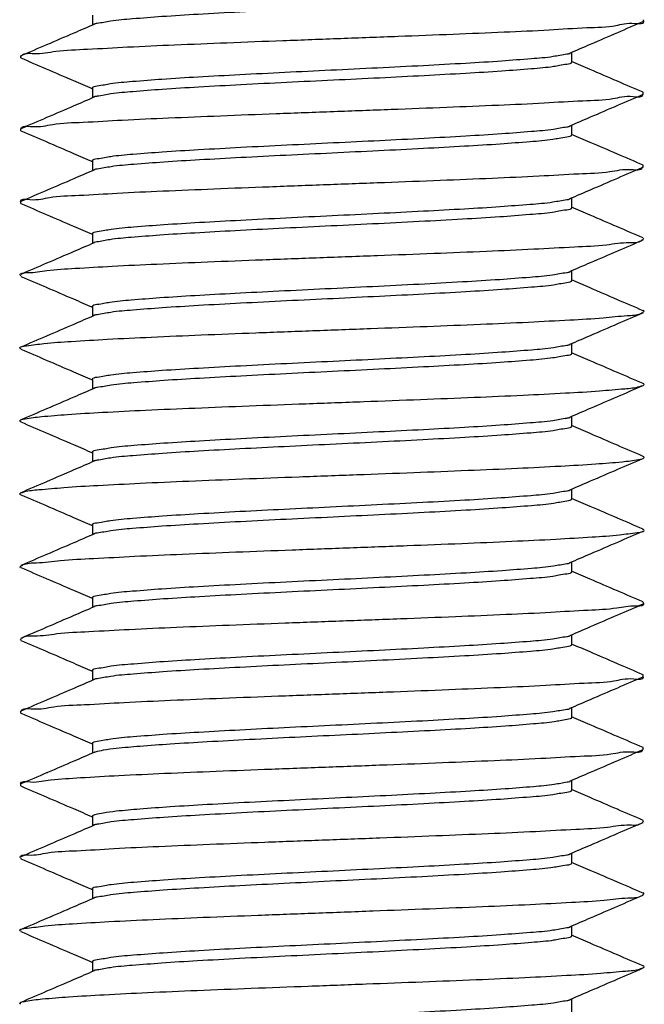
# Model space of a CAD drawing. Extents: x -23 to 752, y -206 to 288.
# Drawn here: x 185 to 191, y -165 to -156 of the extents above; entities that cross this region are included whole.
import ezdxf

# ---------------------------------------------------------------- set-up
doc = ezdxf.new("R2010")
doc.units = 0
doc.layers.get('0').update_dxf_attribs({"linetype": 'CONTINUOUS'})

msp = doc.modelspace()

# ---------------------------------------------------------------- linework, layer by layer
at = {"color": 7, "linetype": 'Continuous'}
for p, q in [((185.4762, -155.8919), (185.4762, -155.9856)), ((184.7874, -156.3015), (184.7874, -156.2823)), ((190.0762, -156.2481), (190.0762, -156.3419)), ((185.4762, -156.5919), (185.4762, -156.6856)), ((190.765, -156.6515), (190.765, -156.6323)), ((190.0762, -156.9481), (190.0762, -157.0419)), ((184.7874, -157.0015), (184.7874, -156.9823)), ((185.4762, -157.2919), (185.4762, -157.3856)), ((190.765, -157.3515), (190.765, -157.3323)), ((184.7874, -157.7015), (184.7874, -157.6823)), ((190.0762, -157.6481), (190.0762, -157.7419)), ((185.4762, -157.9919), (185.4762, -158.0856)), ((190.0762, -158.3481), (190.0762, -158.4419)), ((185.4762, -158.6919), (185.4762, -158.7856)), ((190.0762, -159.0481), (190.0762, -159.1419)), ((185.4762, -159.3919), (185.4762, -159.4856)), ((190.0762, -159.7481), (190.0762, -159.8419)), ((185.4762, -160.0919), (185.4762, -160.1856)), ((190.0762, -160.4481), (190.0762, -160.5419)), ((185.4762, -160.7919), (185.4762, -160.8856)), ((190.0762, -161.1481), (190.0762, -161.2419)), ((185.4762, -161.4919), (185.4762, -161.5856)), ((190.0762, -161.8481), (190.0762, -161.9419)), ((185.4762, -162.1919), (185.4762, -162.2856)), ((190.765, -162.2515), (190.765, -162.2323)), ((184.7874, -162.6015), (184.7874, -162.5823)), ((190.0762, -162.5481), (190.0762, -162.6419)), ((185.4762, -162.8919), (185.4762, -162.9856)), ((190.765, -162.9515), (190.765, -162.9323)), ((184.7874, -163.3015), (184.7874, -163.2823)), ((190.0762, -163.2481), (190.0762, -163.3419)), ((185.4762, -163.5919), (185.4762, -163.6856)), ((190.0762, -163.9481), (190.0762, -164.0419)), ((185.4762, -164.2919), (185.4762, -164.3856)), ((190.0762, -164.6481), (190.0762, -164.7419)), ((185.4762, -164.9919), (185.4762, -165.0856)), ((190.0762, -165.3481), (190.0762, -168.1419))]:
    msp.add_line(p, q, dxfattribs=at)
for points, knots in [([(190.0762, -155.6419), (190.0762, -155.6582), (189.9895, -155.6682), (189.8845, -155.6921), (189.6629, -155.7095), (189.3881, -155.7315), (189.0407, -155.7524), (188.643, -155.7742), (188.2107, -155.7958), (187.7665, -155.8173), (187.3253, -155.8387), (186.9003, -155.8601), (186.5074, -155.8817), (186.1638, -155.9022), (185.8836, -155.9251), (185.6742, -155.9405), (185.553, -155.9668), (185.4991, -155.9727), (185.4896, -155.9763)], [0, 0, 0, 0, 0.024507, 0.091058, 0.196997, 0.338244, 0.512692, 0.715989, 0.936732, 1.161631, 1.383153, 1.599326, 1.799898, 1.97341, 2.115554, 2.221969, 2.287144, 2.302336, 2.302336, 2.302336, 2.302336]), ([(185.4908, -155.9793), (185.4259, -156.0073), (185.2739, -156.0729), (185.0394, -156.1738), (184.8698, -156.2468), (184.7874, -156.2823)], [0, 0, 0, 0, 0.1059145, 0.2483673, 0.3829026, 0.3829026, 0.3829026, 0.3829026]), ([(184.7912, -156.285), (184.7927, -156.2829), (184.8192, -156.2505), (184.9526, -156.2684), (185.1487, -156.227), (185.4559, -156.2177), (185.8334, -156.1938), (186.2809, -156.175), (186.7785, -156.1543), (187.3107, -156.1342), (187.8587, -156.1138), (188.4039, -156.0935), (188.9279, -156.0734), (189.4111, -156.0525), (189.8426, -156.0345), (190.1904, -156.0088), (190.4892, -156.0039), (190.6223, -155.9561), (190.7758, -155.9791), (190.7715, -155.9505)], [0, 0, 0, 0, 0.00384, 0.062048, 0.16897, 0.321231, 0.513697, 0.739809, 0.991837, 1.261158, 1.538548, 1.814508, 2.079588, 2.324713, 2.541494, 2.722527, 2.861654, 2.954221, 2.997575, 2.997575, 2.997575, 2.997575]), ([(190.0617, -156.2544), (190.1277, -156.2259), (190.2809, -156.1599), (190.5154, -156.0589), (190.6838, -155.9864), (190.765, -155.9515)], [0, 0, 0, 0, 0.1078336, 0.2502843, 0.3829026, 0.3829026, 0.3829026, 0.3829026]), ([(190.7715, -155.9505), (190.7714, -155.9498), (190.7698, -155.944), (190.7653, -155.9395), (190.7616, -155.9358)], [0, 0, 0, 0, 0.001051468, 0.00895788, 0.00895788, 0.00895788, 0.00895788]), ([(185.4762, -156.5919), (185.4762, -156.5758), (185.5611, -156.5657), (185.6657, -156.5419), (185.8874, -156.5245), (186.1624, -156.5025), (186.5079, -156.4816), (186.9002, -156.4601), (187.3253, -156.4387), (187.7665, -156.4174), (188.2108, -156.3958), (188.6429, -156.3742), (189.0412, -156.3523), (189.3867, -156.3317), (189.6666, -156.3088), (189.876, -156.2936), (189.998, -156.267), (190.0532, -156.2613), (190.0629, -156.2575)], [0, 0, 0, 0, 0.024136, 0.089311, 0.195726, 0.33787, 0.511382, 0.711954, 0.928127, 1.149649, 1.374548, 1.595291, 1.798588, 1.973036, 2.114284, 2.220222, 2.286773, 2.302357, 2.302357, 2.302357, 2.302357]), ([(184.7874, -156.3015), (184.8686, -156.3364), (185.0371, -156.4089), (185.2659, -156.5075), (185.4136, -156.5711), (185.474, -156.5972)], [0, 0, 0, 0, 0.1326183, 0.275069, 0.3737397, 0.3737397, 0.3737397, 0.3737397]), ([(190.0762, -156.3419), (190.0762, -156.3579), (189.9911, -156.3682), (189.8861, -156.3919), (189.6636, -156.4094), (189.3881, -156.4314), (189.043, -156.4522), (188.6522, -156.4737), (188.2286, -156.495), (187.7885, -156.5163), (187.3443, -156.5378), (186.9123, -156.5594), (186.5138, -156.5813), (186.1682, -156.6019), (185.8877, -156.6248), (185.6775, -156.64), (185.5547, -156.6667), (185.4993, -156.6724), (185.4896, -156.6762)], [0, 0, 0, 0, 0.02409, 0.089615, 0.196548, 0.338995, 0.5124, 0.712209, 0.926941, 1.148416, 1.37322, 1.593937, 1.797273, 1.971851, 2.113132, 2.219855, 2.286734, 2.302359, 2.302359, 2.302359, 2.302359]), ([(190.765, -156.6323), (190.6826, -156.5968), (190.513, -156.5238), (190.2842, -156.4253), (190.1377, -156.3621), (190.0785, -156.3366)], [0, 0, 0, 0, 0.1345353, 0.2769881, 0.3737397, 0.3737397, 0.3737397, 0.3737397]), ([(184.7889, -156.9826), (184.7889, -156.9822), (184.7973, -156.9479), (184.9464, -156.976), (185.112, -156.9263), (185.4181, -156.9213), (185.783, -156.8957), (186.2246, -156.8776), (186.7165, -156.8567), (187.2456, -156.8366), (187.7927, -156.8163), (188.3393, -156.7959), (188.8668, -156.7758), (189.3558, -156.755), (189.7943, -156.7369), (190.1528, -156.7111), (190.4585, -156.7067), (190.6087, -156.6564), (190.7655, -156.6843), (190.7662, -156.6515)], [0, 0, 0, 0, 0.000529, 0.052782, 0.153996, 0.301056, 0.489018, 0.71148, 0.96084, 1.228563, 1.505484, 1.782119, 2.048994, 2.296972, 2.517568, 2.703243, 2.847676, 2.946019, 2.995233, 2.995233, 2.995233, 2.995233]), ([(190.0617, -156.9544), (190.1277, -156.9259), (190.2809, -156.8599), (190.5154, -156.7589), (190.6838, -156.6864), (190.765, -156.6515)], [0, 0, 0, 0, 0.1078336, 0.2502843, 0.3829026, 0.3829026, 0.3829026, 0.3829026]), ([(185.4908, -156.6793), (185.4259, -156.7073), (185.2739, -156.7729), (185.0394, -156.8738), (184.8698, -156.9468), (184.7874, -156.9823)], [0, 0, 0, 0, 0.1059145, 0.2483673, 0.3829026, 0.3829026, 0.3829026, 0.3829026]), ([(184.7874, -157.0015), (184.8686, -157.0364), (185.0371, -157.1089), (185.2659, -157.2075), (185.4136, -157.2711), (185.474, -157.2972)], [0, 0, 0, 0, 0.1326183, 0.275069, 0.3737397, 0.3737397, 0.3737397, 0.3737397]), ([(185.4762, -157.2919), (185.4762, -157.2755), (185.5633, -157.2655), (185.6689, -157.2415), (185.8914, -157.2242), (186.1668, -157.2021), (186.5143, -157.1813), (186.9121, -157.1595), (187.3444, -157.1378), (187.7884, -157.1163), (188.2286, -157.0949), (188.6521, -157.0737), (189.0434, -157.0521), (189.3867, -157.0317), (189.6673, -157.0088), (189.8775, -156.9934), (189.9993, -156.967), (190.0534, -156.9611), (190.0628, -156.9574)], [0, 0, 0, 0, 0.024546, 0.091425, 0.198148, 0.339429, 0.514006, 0.717342, 0.93806, 1.162864, 1.384339, 1.59907, 1.798879, 1.972285, 2.114731, 2.221664, 2.28719, 2.302333, 2.302333, 2.302333, 2.302333]), ([(190.0762, -157.0419), (190.0762, -157.0583), (189.9881, -157.0684), (189.8804, -157.0928), (189.6531, -157.1102), (189.3757, -157.1323), (189.0318, -157.1528), (188.6424, -157.1742), (188.2183, -157.1955), (187.7775, -157.2168), (187.3362, -157.2382), (186.9114, -157.2595), (186.5205, -157.281), (186.1781, -157.3013), (185.8956, -157.3242), (185.6809, -157.3395), (185.5555, -157.3666), (185.4993, -157.3724), (185.4896, -157.3762)], [0, 0, 0, 0, 0.024642, 0.092568, 0.202165, 0.34609, 0.51837, 0.715834, 0.932102, 1.154945, 1.377971, 1.594788, 1.793013, 1.965175, 2.109115, 2.218717, 2.28663, 2.302348, 2.302348, 2.302348, 2.302348]), ([(190.765, -157.3323), (190.6826, -157.2968), (190.513, -157.2238), (190.2842, -157.1253), (190.1377, -157.0621), (190.0785, -157.0366)], [0, 0, 0, 0, 0.1345353, 0.2769881, 0.3737397, 0.3737397, 0.3737397, 0.3737397]), ([(184.7835, -157.6828), (184.7796, -157.6522), (184.9388, -157.6774), (185.0774, -157.6285), (185.3811, -157.6238), (185.7337, -157.5981), (186.169, -157.58), (186.655, -157.5591), (187.1809, -157.5391), (187.7267, -157.5187), (188.2743, -157.4984), (188.805, -157.4782), (189.2999, -157.4575), (189.7443, -157.439), (190.1158, -157.4141), (190.4218, -157.4074), (190.6039, -157.3609), (190.7437, -157.3854), (190.7613, -157.3512), (190.7618, -157.35)], [0, 0, 0, 0, 0.046268, 0.141728, 0.283517, 0.466882, 0.685584, 0.932151, 1.198145, 1.474459, 1.751632, 2.020171, 2.27088, 2.495181, 2.685407, 2.835076, 2.939151, 2.994381, 2.996317, 2.996317, 2.996317, 2.996317]), ([(185.4908, -157.3793), (185.4259, -157.4073), (185.2739, -157.4729), (185.0394, -157.5738), (184.8698, -157.6468), (184.7874, -157.6823)], [0, 0, 0, 0, 0.1059145, 0.2483673, 0.3829026, 0.3829026, 0.3829026, 0.3829026]), ([(190.0617, -157.6544), (190.1277, -157.6259), (190.2809, -157.5599), (190.5154, -157.4589), (190.6838, -157.3864), (190.765, -157.3515)], [0, 0, 0, 0, 0.1078336, 0.2502843, 0.3829026, 0.3829026, 0.3829026, 0.3829026]), ([(184.7874, -157.7015), (184.8686, -157.7364), (185.0371, -157.8089), (185.2659, -157.9075), (185.4136, -157.9711), (185.474, -157.9972)], [0, 0, 0, 0, 0.1326183, 0.275069, 0.3737397, 0.3737397, 0.3737397, 0.3737397]), ([(185.4762, -157.9919), (185.4762, -157.9755), (185.5643, -157.9654), (185.6721, -157.941), (185.8994, -157.9235), (186.1767, -157.9015), (186.521, -157.8809), (186.9112, -157.8595), (187.3363, -157.8382), (187.7775, -157.8168), (188.2184, -157.7954), (188.6423, -157.7742), (189.0323, -157.7528), (189.3743, -157.7325), (189.6569, -157.7096), (189.8715, -157.6943), (189.9969, -157.6671), (190.0531, -157.6614), (190.0629, -157.6576)], [0, 0, 0, 0, 0.024634, 0.092547, 0.202149, 0.346089, 0.51825, 0.716476, 0.933293, 1.156318, 1.379162, 1.595429, 1.792894, 1.965173, 2.109098, 2.218695, 2.286622, 2.302348, 2.302348, 2.302348, 2.302348]), ([(190.0762, -157.7419), (190.0762, -157.7587), (189.9864, -157.7684), (189.8779, -157.7932), (189.649, -157.8105), (189.3663, -157.833), (189.0102, -157.8541), (188.6038, -157.8762), (188.1643, -157.8981), (187.7142, -157.9199), (187.4136, -157.9345), (187.2644, -157.9419)], [0, 0, 0, 0, 0.025179, 0.094042, 0.203968, 0.348847, 0.528008, 0.735874, 0.96041, 1.187755, 1.411824, 1.411824, 1.411824, 1.411824]), ([(190.765, -158.0323), (190.6826, -157.9968), (190.513, -157.9238), (190.2842, -157.8253), (190.1377, -157.7621), (190.0785, -157.7366)], [0, 0, 0, 0, 0.1345353, 0.2769881, 0.3737397, 0.3737397, 0.3737397, 0.3737397]), ([(187.2644, -157.9419), (187.1247, -157.9488), (186.8557, -157.9624), (186.475, -157.9836), (186.1421, -158.0037), (185.8707, -158.0261), (185.6678, -158.0415), (185.5505, -158.0669), (185.4986, -158.0731), (185.4897, -158.0765)], [0, 0, 0, 0, 0.2098137, 0.4040518, 0.5720404, 0.7097875, 0.812992, 0.8761409, 0.8904702, 0.8904702, 0.8904702, 0.8904702]), ([(185.4908, -158.0793), (185.4259, -158.1073), (185.2739, -158.1729), (185.0394, -158.2738), (184.8698, -158.3468), (184.7874, -158.3823)], [0, 0, 0, 0, 0.1059145, 0.2483673, 0.3829026, 0.3829026, 0.3829026, 0.3829026]), ([(187.1087, -158.2419), (187.2923, -158.2349), (187.6608, -158.2212), (188.2092, -158.2008), (188.7428, -158.1806), (189.2431, -158.1601), (189.6938, -158.1409), (190.0767, -158.118), (190.3863, -158.1062), (190.5936, -158.0699), (190.7245, -158.0806), (190.7587, -158.0508), (190.7616, -158.048)], [0, 0, 0, 0, 0.275572, 0.553145, 0.823214, 1.076531, 1.304426, 1.499109, 1.653943, 1.7637, 1.824883, 1.830943, 1.830943, 1.830943, 1.830943]), ([(190.0617, -158.3544), (190.1277, -158.3259), (190.2809, -158.2599), (190.5154, -158.1589), (190.6838, -158.0864), (190.765, -158.0515)], [0, 0, 0, 0, 0.1078336, 0.2502843, 0.3829026, 0.3829026, 0.3829026, 0.3829026]), ([(190.7616, -158.048), (190.7653, -158.0443), (190.7698, -158.0397), (190.7714, -158.0339), (190.7715, -158.0332)], [0, 0, 0, 0, 0.007906403, 0.00895788, 0.00895788, 0.00895788, 0.00895788]), ([(184.7844, -158.3768), (184.806, -158.3648), (184.8956, -158.3697), (185.065, -158.3354), (185.3368, -158.3243), (185.6885, -158.3011), (186.1132, -158.2822), (186.5944, -158.2616), (186.9327, -158.2486), (187.1087, -158.2419)], [0, 0, 0, 0, 0.037084, 0.126748, 0.263196, 0.441875, 0.656709, 0.900361, 1.164494, 1.164494, 1.164494, 1.164494]), ([(184.7903, -158.3978), (184.7862, -158.3947), (184.7763, -158.3894), (184.7813, -158.3786), (184.7844, -158.3768)], [0, 0, 0, 0, 0.00773721, 0.01312032, 0.01312032, 0.01312032, 0.01312032]), ([(187.2644, -158.5419), (187.4136, -158.5345), (187.7142, -158.5199), (188.1643, -158.4981), (188.6036, -158.4762), (189.0107, -158.454), (189.3648, -158.4332), (189.6528, -158.4099), (189.869, -158.3947), (189.9955, -158.3672), (190.0529, -158.3617), (190.063, -158.3577)], [0, 0, 0, 0, 0.224069, 0.451413, 0.67595, 0.883816, 1.062977, 1.207855, 1.317782, 1.386645, 1.40294, 1.40294, 1.40294, 1.40294]), ([(184.7874, -158.4015), (184.8686, -158.4364), (185.0371, -158.5089), (185.2659, -158.6075), (185.4136, -158.6711), (185.474, -158.6972)], [0, 0, 0, 0, 0.1326183, 0.275069, 0.3737397, 0.3737397, 0.3737397, 0.3737397]), ([(190.0762, -158.4419), (190.0762, -158.458), (189.9913, -158.4681), (189.8867, -158.4918), (189.6649, -158.5093), (189.3898, -158.5313), (189.0443, -158.5521), (188.6523, -158.5737), (188.2273, -158.595), (187.7864, -158.6164), (187.3421, -158.6379), (186.91, -158.6595), (186.5116, -158.6815), (186.1661, -158.702), (185.8862, -158.7249), (185.6767, -158.7402), (185.5545, -158.7667), (185.4993, -158.7725), (185.4896, -158.7762)], [0, 0, 0, 0, 0.02413, 0.089358, 0.195859, 0.338054, 0.511566, 0.712024, 0.927951, 1.149436, 1.374353, 1.595113, 1.798406, 1.972854, 2.1141, 2.220161, 2.286768, 2.302357, 2.302357, 2.302357, 2.302357]), ([(190.765, -158.7323), (190.6826, -158.6968), (190.513, -158.6238), (190.2842, -158.5253), (190.1377, -158.4621), (190.0785, -158.4366)], [0, 0, 0, 0, 0.1345353, 0.2769881, 0.3737397, 0.3737397, 0.3737397, 0.3737397]), ([(185.4762, -158.6919), (185.4762, -158.6763), (185.558, -158.6658), (185.6596, -158.6429), (185.8743, -158.6255), (186.1408, -158.604), (186.4754, -158.5835), (186.8555, -158.5624), (187.1247, -158.5488), (187.2644, -158.5419)], [0, 0, 0, 0, 0.0233192, 0.0864681, 0.1896725, 0.3274196, 0.4954083, 0.6896464, 0.89946, 0.89946, 0.89946, 0.89946]), ([(184.7864, -159.0797), (184.8044, -159.0728), (184.8801, -159.0644), (185.0401, -159.0416), (185.2994, -159.0251), (185.6423, -159.0041), (186.0589, -158.9845), (186.5342, -158.9641), (187.0521, -158.9439), (187.5948, -158.9236), (188.1438, -158.9033), (188.6802, -158.883), (189.1855, -158.8626), (189.6427, -158.843), (190.0352, -158.8214), (190.3523, -158.8058), (190.5765, -158.7775), (190.71, -158.7762), (190.7566, -158.752), (190.7628, -158.7481)], [0, 0, 0, 0, 0.028859, 0.112687, 0.243728, 0.417633, 0.628493, 0.86911, 1.131252, 1.405945, 1.683781, 1.955247, 2.211047, 2.442424, 2.641468, 2.801389, 2.916779, 2.983902, 2.994969, 2.994969, 2.994969, 2.994969]), ([(190.0617, -159.0544), (190.1277, -159.0259), (190.2809, -158.9599), (190.5154, -158.8589), (190.6838, -158.7864), (190.765, -158.7515)], [0, 0, 0, 0, 0.1078336, 0.2502843, 0.3829026, 0.3829026, 0.3829026, 0.3829026]), ([(190.7628, -158.7481), (190.7672, -158.7453), (190.7793, -158.7398), (190.7705, -158.7297), (190.7668, -158.7281)], [0, 0, 0, 0, 0.00766102, 0.01372611, 0.01372611, 0.01372611, 0.01372611]), ([(185.4908, -158.7793), (185.4259, -158.8073), (185.2739, -158.8729), (185.0394, -158.9738), (184.8698, -159.0468), (184.7874, -159.0823)], [0, 0, 0, 0, 0.1059145, 0.2483673, 0.3829026, 0.3829026, 0.3829026, 0.3829026]), ([(184.789, -159.0987), (184.7845, -159.0962), (184.7711, -159.0904), (184.7824, -159.0813), (184.7864, -159.0797)], [0, 0, 0, 0, 0.00760294, 0.01413617, 0.01413617, 0.01413617, 0.01413617]), ([(184.7874, -159.1015), (184.8686, -159.1364), (185.0371, -159.2089), (185.2659, -159.3075), (185.4136, -159.3711), (185.474, -159.3972)], [0, 0, 0, 0, 0.1326183, 0.275069, 0.3737397, 0.3737397, 0.3737397, 0.3737397]), ([(185.4762, -159.3919), (185.4762, -159.3755), (185.563, -159.3655), (185.6681, -159.3416), (185.8899, -159.3243), (186.1647, -159.3023), (186.5121, -159.2814), (186.9098, -159.2596), (187.3421, -159.2379), (187.7863, -159.2164), (188.2274, -159.195), (188.6521, -159.1737), (189.0447, -159.1521), (189.3884, -159.1316), (189.6686, -159.1087), (189.8781, -159.0933), (189.9994, -159.067), (190.0534, -159.0611), (190.0628, -159.0574)], [0, 0, 0, 0, 0.024512, 0.091119, 0.19718, 0.338426, 0.512874, 0.716167, 0.936927, 1.161844, 1.383329, 1.599256, 1.799714, 1.973226, 2.115422, 2.221922, 2.28715, 2.302336, 2.302336, 2.302336, 2.302336]), ([(190.0762, -159.1419), (190.0762, -159.1583), (189.9882, -159.1684), (189.8804, -159.1928), (189.6532, -159.2102), (189.3758, -159.2323), (189.0324, -159.2528), (188.6439, -159.2741), (188.2211, -159.2953), (187.7808, -159.3167), (187.3391, -159.3381), (186.913, -159.3594), (186.521, -159.3809), (186.1779, -159.4013), (185.8954, -159.4242), (185.6809, -159.4395), (185.5555, -159.4666), (185.4993, -159.4724), (185.4896, -159.4762)], [0, 0, 0, 0, 0.024633, 0.092535, 0.202093, 0.345977, 0.518383, 0.715063, 0.930571, 1.153142, 1.37635, 1.593848, 1.7931, 1.965294, 2.109188, 2.218751, 2.286639, 2.302348, 2.302348, 2.302348, 2.302348]), ([(190.765, -159.4323), (190.6826, -159.3968), (190.513, -159.3238), (190.2842, -159.2253), (190.1377, -159.1621), (190.0785, -159.1366)], [0, 0, 0, 0, 0.1345353, 0.2769881, 0.3737397, 0.3737397, 0.3737397, 0.3737397]), ([(185.4908, -159.4793), (185.4259, -159.5073), (185.2739, -159.5729), (185.0394, -159.6738), (184.8698, -159.7468), (184.7874, -159.7823)], [0, 0, 0, 0, 0.1059145, 0.2483673, 0.3829026, 0.3829026, 0.3829026, 0.3829026]), ([(184.7875, -159.7825), (184.801, -159.777), (184.8664, -159.762), (185.0158, -159.7464), (185.2634, -159.7264), (185.5971, -159.7069), (186.0055, -159.6867), (186.4746, -159.6666), (186.9883, -159.6463), (187.529, -159.626), (188.0782, -159.6057), (188.6171, -159.5854), (189.1271, -159.5651), (189.5908, -159.5451), (189.9922, -159.5245), (190.3181, -159.5065), (190.5557, -159.4833), (190.697, -159.4735), (190.754, -159.4543), (190.7641, -159.4495)], [0, 0, 0, 0, 0.021902, 0.099861, 0.225432, 0.394477, 0.60126, 0.838723, 1.098743, 1.372421, 1.650384, 1.923112, 2.181267, 2.416012, 2.619319, 2.78425, 2.905218, 2.978262, 2.994962, 2.994962, 2.994962, 2.994962]), ([(190.0617, -159.7544), (190.1277, -159.7259), (190.2809, -159.6599), (190.5154, -159.5589), (190.6838, -159.4864), (190.765, -159.4515)], [0, 0, 0, 0, 0.1078336, 0.2502843, 0.3829026, 0.3829026, 0.3829026, 0.3829026]), ([(190.7641, -159.4495), (190.7686, -159.4473), (190.7826, -159.441), (190.7697, -159.4329), (190.7654, -159.4312)], [0, 0, 0, 0, 0.00751157, 0.01442307, 0.01442307, 0.01442307, 0.01442307]), ([(184.7879, -159.8005), (184.7834, -159.7986), (184.7693, -159.7917), (184.7831, -159.7843), (184.7875, -159.7825)], [0, 0, 0, 0, 0.00735518, 0.0145614, 0.0145614, 0.0145614, 0.0145614]), ([(185.4762, -160.0919), (185.4762, -160.0755), (185.5643, -160.0654), (185.672, -160.041), (185.8992, -160.0235), (186.1765, -160.0015), (186.5215, -159.9809), (186.9129, -159.9594), (187.3392, -159.9381), (187.7808, -159.9167), (188.2211, -159.8953), (188.6438, -159.8741), (189.0329, -159.8527), (189.3744, -159.8325), (189.657, -159.8096), (189.8716, -159.7943), (189.9969, -159.7671), (190.0531, -159.7614), (190.0629, -159.7576)], [0, 0, 0, 0, 0.024625, 0.092513, 0.202076, 0.34597, 0.518164, 0.717416, 0.934914, 1.158122, 1.380693, 1.596201, 1.792881, 1.965286, 2.109171, 2.218729, 2.286631, 2.302348, 2.302348, 2.302348, 2.302348]), ([(184.7874, -159.8015), (184.8686, -159.8364), (185.0371, -159.9089), (185.2659, -160.0075), (185.4136, -160.0711), (185.474, -160.0972)], [0, 0, 0, 0, 0.1326183, 0.275069, 0.3737397, 0.3737397, 0.3737397, 0.3737397]), ([(190.0762, -159.8419), (190.0762, -159.8583), (189.9888, -159.8683), (189.8824, -159.8925), (189.6584, -159.9098), (189.382, -159.9319), (189.0341, -159.9527), (188.6364, -159.9745), (188.2046, -159.9961), (187.761, -160.0176), (187.3221, -160.0389), (186.9005, -160.0601), (186.5113, -160.0815), (186.1688, -160.1019), (185.8877, -160.1248), (185.6763, -160.1402), (185.5536, -160.1667), (185.499, -160.1727), (185.4896, -160.1763)], [0, 0, 0, 0, 0.024579, 0.091855, 0.199662, 0.341396, 0.516112, 0.719389, 0.939839, 1.164248, 1.385775, 1.598902, 1.797424, 1.970512, 2.113329, 2.221015, 2.287193, 2.302332, 2.302332, 2.302332, 2.302332]), ([(190.765, -160.1323), (190.6826, -160.0968), (190.513, -160.0238), (190.2842, -159.9253), (190.1377, -159.8621), (190.0785, -159.8366)], [0, 0, 0, 0, 0.1345353, 0.2769881, 0.3737397, 0.3737397, 0.3737397, 0.3737397]), ([(184.7886, -160.4846), (184.798, -160.4799), (184.8534, -160.4599), (184.9931, -160.4513), (185.2286, -160.4274), (185.553, -160.4098), (185.9529, -160.389), (186.4156, -160.3691), (186.9249, -160.3487), (187.4633, -160.3285), (188.0125, -160.3081), (188.5536, -160.2878), (189.068, -160.2676), (189.5381, -160.2474), (189.9479, -160.2273), (190.2831, -160.2076), (190.5327, -160.1882), (190.6839, -160.1714), (190.7509, -160.1574), (190.7651, -160.1517)], [0, 0, 0, 0, 0.015717, 0.087776, 0.207818, 0.371919, 0.574523, 0.808714, 1.066486, 1.339013, 1.616964, 1.890821, 2.151204, 2.389201, 2.59667, 2.766531, 2.893018, 2.971957, 2.99496, 2.99496, 2.99496, 2.99496]), ([(190.0617, -160.4544), (190.1277, -160.4259), (190.2809, -160.3599), (190.5154, -160.2589), (190.6838, -160.1864), (190.765, -160.1515)], [0, 0, 0, 0, 0.1078336, 0.2502843, 0.3829026, 0.3829026, 0.3829026, 0.3829026]), ([(190.7651, -160.1517), (190.7695, -160.1499), (190.7831, -160.1423), (190.7689, -160.1356), (190.7644, -160.1336)], [0, 0, 0, 0, 0.00711748, 0.01453331, 0.01453331, 0.01453331, 0.01453331]), ([(185.4908, -160.1793), (185.4259, -160.2073), (185.2739, -160.2729), (185.0394, -160.3738), (184.8698, -160.4468), (184.7874, -160.4823)], [0, 0, 0, 0, 0.1059145, 0.2483673, 0.3829026, 0.3829026, 0.3829026, 0.3829026]), ([(185.4762, -160.7919), (185.4762, -160.7758), (185.5619, -160.7655), (185.6676, -160.7417), (185.8914, -160.7241), (186.1674, -160.7021), (186.5118, -160.6814), (186.9003, -160.6601), (187.3221, -160.6389), (187.7609, -160.6176), (188.2047, -160.5961), (188.6362, -160.5745), (189.0346, -160.5527), (189.3806, -160.5321), (189.6622, -160.5092), (189.8736, -160.4939), (189.9974, -160.4671), (190.0532, -160.4613), (190.0629, -160.4576)], [0, 0, 0, 0, 0.024085, 0.090263, 0.197949, 0.340767, 0.513854, 0.712377, 0.925503, 1.147031, 1.371439, 1.59189, 1.795166, 1.969882, 2.111616, 2.219424, 2.2867, 2.30236, 2.30236, 2.30236, 2.30236]), ([(184.7868, -160.5031), (184.7826, -160.5014), (184.7702, -160.493), (184.7841, -160.4868), (184.7886, -160.4846)], [0, 0, 0, 0, 0.0067945, 0.01434255, 0.01434255, 0.01434255, 0.01434255]), ([(184.7874, -160.5015), (184.8686, -160.5364), (185.0371, -160.6089), (185.2659, -160.7075), (185.4136, -160.7711), (185.474, -160.7972)], [0, 0, 0, 0, 0.1326183, 0.275069, 0.3737397, 0.3737397, 0.3737397, 0.3737397]), ([(190.0762, -160.5419), (190.0762, -160.558), (189.9914, -160.5681), (189.8871, -160.5918), (189.6659, -160.6092), (189.3913, -160.6312), (189.0455, -160.6521), (188.6523, -160.6737), (188.2261, -160.6951), (187.7841, -160.7165), (187.3396, -160.738), (186.9076, -160.7597), (186.5094, -160.7816), (186.1641, -160.8022), (185.8847, -160.825), (185.6758, -160.8403), (185.5542, -160.8667), (185.4992, -160.8725), (185.4896, -160.8762)], [0, 0, 0, 0, 0.024164, 0.089206, 0.195274, 0.337191, 0.510761, 0.711804, 0.928864, 1.150656, 1.375615, 1.59634, 1.799522, 1.973792, 2.114996, 2.220517, 2.286817, 2.302355, 2.302355, 2.302355, 2.302355]), ([(190.765, -160.8323), (190.6826, -160.7968), (190.513, -160.7238), (190.2842, -160.6253), (190.1377, -160.5621), (190.0785, -160.5366)], [0, 0, 0, 0, 0.1345353, 0.2769881, 0.3737397, 0.3737397, 0.3737397, 0.3737397]), ([(190.7662, -160.8546), (190.7702, -160.853), (190.7807, -160.8436), (190.7677, -160.8379), (190.7633, -160.8353)], [0, 0, 0, 0, 0.00638861, 0.01401254, 0.01401254, 0.01401254, 0.01401254]), ([(185.4908, -160.8793), (185.4259, -160.9073), (185.2739, -160.9729), (185.0394, -161.0738), (184.8698, -161.1468), (184.7874, -161.1823)], [0, 0, 0, 0, 0.1059145, 0.2483673, 0.3829026, 0.3829026, 0.3829026, 0.3829026]), ([(184.7898, -161.1858), (184.7955, -161.182), (184.8402, -161.1569), (184.9728, -161.1574), (185.1945, -161.128), (185.5102, -161.1129), (185.9012, -161.0912), (186.3573, -161.0716), (186.8618, -161.0511), (187.3978, -161.0309), (187.9466, -161.0106), (188.4897, -160.9903), (189.0083, -160.9701), (189.4846, -160.9497), (189.9025, -160.9301), (190.247, -160.9089), (190.5082, -160.893), (190.67, -160.8688), (190.7476, -160.8619), (190.7662, -160.8546)], [0, 0, 0, 0, 0.010189, 0.076323, 0.190778, 0.349857, 0.54818, 0.778985, 1.034379, 1.305622, 1.583424, 1.858273, 2.120756, 2.361887, 2.573417, 2.748123, 2.88007, 2.964873, 2.994985, 2.994985, 2.994985, 2.994985]), ([(190.0617, -161.1544), (190.1277, -161.1259), (190.2809, -161.0599), (190.5154, -160.9589), (190.6838, -160.8864), (190.765, -160.8515)], [0, 0, 0, 0, 0.1078336, 0.2502843, 0.3829026, 0.3829026, 0.3829026, 0.3829026]), ([(184.7854, -161.2061), (184.7818, -161.2045), (184.7741, -161.1941), (184.7856, -161.1887), (184.7898, -161.1858)], [0, 0, 0, 0, 0.00587769, 0.01355891, 0.01355891, 0.01355891, 0.01355891]), ([(184.7874, -161.2015), (184.8686, -161.2364), (185.0371, -161.3089), (185.2659, -161.4075), (185.4136, -161.4711), (185.474, -161.4972)], [0, 0, 0, 0, 0.1326183, 0.275069, 0.3737397, 0.3737397, 0.3737397, 0.3737397]), ([(185.4762, -161.4919), (185.4762, -161.4756), (185.5626, -161.4656), (185.6673, -161.4418), (185.8884, -161.4244), (186.1628, -161.4024), (186.5099, -161.3815), (186.9074, -161.3597), (187.3397, -161.338), (187.7841, -161.3165), (188.2261, -161.2951), (188.6522, -161.2737), (189.046, -161.252), (189.3899, -161.2315), (189.6696, -161.2086), (189.8786, -161.1932), (189.9995, -161.1669), (190.0534, -161.1611), (190.0628, -161.1575)], [0, 0, 0, 0, 0.024464, 0.090764, 0.196285, 0.337489, 0.511759, 0.71494, 0.935666, 1.160624, 1.382417, 1.599477, 1.80052, 1.97409, 2.116007, 2.222075, 2.287117, 2.302338, 2.302338, 2.302338, 2.302338]), ([(190.0762, -161.2419), (190.0762, -161.2583), (189.9882, -161.2684), (189.8806, -161.2927), (189.6536, -161.3102), (189.3762, -161.3322), (189.0331, -161.3528), (188.6455, -161.374), (188.2237, -161.3952), (187.7841, -161.4165), (187.3421, -161.4379), (186.9148, -161.4593), (186.5216, -161.4809), (186.1777, -161.5013), (185.8951, -161.5242), (185.6807, -161.5395), (185.5554, -161.5666), (185.4993, -161.5724), (185.4896, -161.5762)], [0, 0, 0, 0, 0.024615, 0.092463, 0.201938, 0.345729, 0.518205, 0.714393, 0.929094, 1.15134, 1.374677, 1.592811, 1.793056, 1.965541, 2.109344, 2.218823, 2.286657, 2.302348, 2.302348, 2.302348, 2.302348]), ([(190.765, -161.5323), (190.6826, -161.4968), (190.513, -161.4238), (190.2842, -161.3253), (190.1377, -161.2621), (190.0785, -161.2366)], [0, 0, 0, 0, 0.1345353, 0.2769881, 0.3737397, 0.3737397, 0.3737397, 0.3737397]), ([(185.4908, -161.5793), (185.4259, -161.6073), (185.2739, -161.6729), (185.0394, -161.7738), (184.8698, -161.8468), (184.7874, -161.8823)], [0, 0, 0, 0, 0.1059145, 0.2483673, 0.3829026, 0.3829026, 0.3829026, 0.3829026]), ([(184.791, -161.8856), (184.7934, -161.883), (184.8252, -161.8523), (184.9565, -161.8654), (185.1604, -161.8274), (185.4691, -161.8164), (185.8502, -161.7932), (186.2998, -161.7741), (186.7992, -161.7535), (187.3324, -161.7334), (187.8807, -161.713), (188.4254, -161.6927), (188.948, -161.6726), (189.4301, -161.6519), (189.8562, -161.6332), (190.209, -161.6093), (190.4837, -161.6), (190.6533, -161.5619), (190.7475, -161.5716), (190.7688, -161.557)], [0, 0, 0, 0, 0.005293, 0.065485, 0.174299, 0.328277, 0.522223, 0.749527, 1.002419, 1.272242, 1.549758, 1.825463, 2.089915, 2.334061, 2.549548, 2.729014, 2.866356, 2.956989, 2.995757, 2.995757, 2.995757, 2.995757]), ([(190.0617, -161.8544), (190.1277, -161.8259), (190.2809, -161.7599), (190.5154, -161.6589), (190.6838, -161.5864), (190.765, -161.5515)], [0, 0, 0, 0, 0.1078336, 0.2502843, 0.3829026, 0.3829026, 0.3829026, 0.3829026]), ([(190.7688, -161.557), (190.7716, -161.5552), (190.7747, -161.5445), (190.7659, -161.5393), (190.762, -161.5359)], [0, 0, 0, 0, 0.00498212, 0.01276102, 0.01276102, 0.01276102, 0.01276102]), ([(185.4762, -162.1919), (185.4762, -162.1755), (185.5642, -162.1654), (185.6718, -162.141), (185.8989, -162.1236), (186.1763, -162.1015), (186.522, -162.0808), (186.9147, -162.0593), (187.3422, -162.0379), (187.7841, -162.0165), (188.2238, -161.9952), (188.6453, -161.974), (189.0336, -161.9527), (189.3748, -161.9325), (189.6573, -161.9096), (189.8717, -161.8943), (189.997, -161.8671), (190.0531, -161.8614), (190.0629, -161.8576)], [0, 0, 0, 0, 0.024607, 0.092442, 0.201921, 0.345724, 0.518209, 0.718453, 0.936588, 1.159924, 1.382171, 1.596872, 1.79306, 1.965536, 2.109327, 2.218802, 2.286649, 2.302348, 2.302348, 2.302348, 2.302348]), ([(184.7818, -161.9005), (184.7819, -161.9), (184.7834, -161.8943), (184.7874, -161.8895), (184.791, -161.8856)], [0, 0, 0, 0, 0.00082796, 0.008827475, 0.008827475, 0.008827475, 0.008827475]), ([(184.7874, -161.9015), (184.8686, -161.9364), (185.0371, -162.0089), (185.2659, -162.1075), (185.4136, -162.1711), (185.474, -162.1972)], [0, 0, 0, 0, 0.1326183, 0.275069, 0.3737397, 0.3737397, 0.3737397, 0.3737397]), ([(190.0762, -161.9419), (190.0762, -161.9583), (189.9886, -161.9683), (189.8818, -161.9925), (189.657, -162.0099), (189.3799, -162.032), (189.0317, -162.0529), (188.6343, -162.0746), (188.203, -162.0962), (187.7597, -162.1177), (187.3214, -162.1389), (186.9007, -162.1601), (186.5126, -162.1814), (186.1707, -162.2018), (185.8893, -162.2247), (185.6773, -162.24), (185.554, -162.2667), (185.4991, -162.2727), (185.4896, -162.2763)], [0, 0, 0, 0, 0.024576, 0.092022, 0.200382, 0.342624, 0.517333, 0.720479, 0.94069, 1.1648, 1.386272, 1.598895, 1.796605, 1.969445, 2.112423, 2.220532, 2.287116, 2.302334, 2.302334, 2.302334, 2.302334]), ([(190.765, -162.2323), (190.6826, -162.1968), (190.513, -162.1238), (190.2842, -162.0253), (190.1377, -161.9621), (190.0785, -161.9366)], [0, 0, 0, 0, 0.1345353, 0.2769881, 0.3737397, 0.3737397, 0.3737397, 0.3737397]), ([(184.7902, -162.5833), (184.7905, -162.5824), (184.805, -162.5479), (184.9477, -162.5741), (185.1245, -162.5262), (185.4304, -162.5202), (185.7998, -162.4951), (186.2432, -162.4767), (186.7371, -162.4559), (187.2673, -162.4358), (187.8147, -162.4155), (188.3608, -162.3951), (188.8872, -162.375), (189.3743, -162.3541), (189.8106, -162.3361), (190.1651, -162.3103), (190.4697, -162.3058), (190.6118, -162.2562), (190.7708, -162.2826), (190.7681, -162.2513)], [0, 0, 0, 0, 0.001403, 0.055641, 0.158763, 0.307565, 0.497039, 0.72073, 0.970993, 1.239263, 1.516356, 1.792781, 2.059072, 2.306113, 2.525449, 2.709587, 2.852259, 2.948681, 2.995918, 2.995918, 2.995918, 2.995918]), ([(190.0617, -162.5544), (190.1277, -162.5259), (190.2809, -162.4599), (190.5154, -162.3589), (190.6838, -162.2864), (190.765, -162.2515)], [0, 0, 0, 0, 0.1078336, 0.2502843, 0.3829026, 0.3829026, 0.3829026, 0.3829026]), ([(185.4908, -162.2793), (185.4259, -162.3073), (185.2739, -162.3729), (185.0394, -162.4738), (184.8698, -162.5468), (184.7874, -162.5823)], [0, 0, 0, 0, 0.1059145, 0.2483673, 0.3829026, 0.3829026, 0.3829026, 0.3829026]), ([(184.7874, -162.6015), (184.8686, -162.6364), (185.0371, -162.7089), (185.2659, -162.8075), (185.4136, -162.8711), (185.474, -162.8972)], [0, 0, 0, 0, 0.1326183, 0.275069, 0.3737397, 0.3737397, 0.3737397, 0.3737397]), ([(185.4762, -162.8919), (185.4762, -162.8758), (185.5624, -162.8655), (185.6685, -162.8415), (185.8931, -162.824), (186.1693, -162.802), (186.513, -162.7813), (186.9006, -162.7601), (187.3214, -162.7389), (187.7597, -162.7177), (188.203, -162.6962), (188.6341, -162.6746), (189.0322, -162.6528), (189.3785, -162.6322), (189.6607, -162.6093), (189.8731, -162.594), (189.9973, -162.5671), (190.0532, -162.5613), (190.0629, -162.5576)], [0, 0, 0, 0, 0.02416, 0.090745, 0.198853, 0.341831, 0.514671, 0.712381, 0.925004, 1.146477, 1.370586, 1.590797, 1.793943, 1.968652, 2.110895, 2.219254, 2.2867, 2.302358, 2.302358, 2.302358, 2.302358]), ([(190.765, -162.9323), (190.6826, -162.8968), (190.513, -162.8238), (190.2842, -162.7253), (190.1377, -162.6621), (190.0785, -162.6366)], [0, 0, 0, 0, 0.1345353, 0.2769881, 0.3737397, 0.3737397, 0.3737397, 0.3737397]), ([(190.0762, -162.6419), (190.0762, -162.6574), (189.9952, -162.6678), (189.8953, -162.6904), (189.6843, -162.7077), (189.4214, -162.7291), (189.0885, -162.7496), (188.7068, -162.7708), (188.2897, -162.7919), (187.8564, -162.813), (187.4197, -162.8341), (186.9932, -162.8553), (186.5944, -162.8766), (186.2431, -162.8976), (185.9519, -162.9182), (185.7792, -162.9335), (185.704, -162.9419)], [0, 0, 0, 0, 0.023283, 0.085594, 0.186482, 0.322333, 0.489034, 0.683925, 0.896716, 1.115232, 1.334744, 1.552421, 1.755814, 1.933752, 2.080324, 2.193764, 2.193764, 2.193764, 2.193764]), ([(185.4908, -162.9793), (185.4259, -163.0073), (185.2768, -163.0716), (185.1276, -163.1358), (185.0433, -163.1721)], [0, 0, 0, 0, 0.1059145, 0.2436293, 0.2436293, 0.2436293, 0.2436293]), ([(185.0733, -163.2419), (185.1687, -163.2337), (185.3872, -163.2188), (185.7522, -163.1988), (186.1867, -163.1787), (186.6757, -163.1585), (187.2024, -163.1382), (187.7487, -163.1179), (188.296, -163.0975), (188.8257, -163.0774), (189.3186, -163.0566), (189.7611, -163.0384), (190.1283, -163.013), (190.4342, -163.0076), (190.6055, -162.9586), (190.7513, -162.986), (190.7627, -162.9514), (190.7629, -162.9509)], [0, 0, 0, 0, 0.143554, 0.328461, 0.548429, 0.79594, 1.062525, 1.339057, 1.616066, 1.884065, 2.133877, 2.356955, 2.545674, 2.693607, 2.795776, 2.849021, 2.849953, 2.849953, 2.849953, 2.849953]), ([(185.704, -162.9419), (185.662, -162.9466), (185.5939, -162.9538), (185.5234, -162.9698), (185.4942, -162.9771), (185.4905, -162.9784)], [0, 0, 0, 0, 0.0633578, 0.1024815, 0.1084358, 0.1084358, 0.1084358, 0.1084358]), ([(190.0617, -163.2544), (190.1277, -163.2259), (190.2809, -163.1599), (190.5154, -163.0589), (190.6838, -162.9864), (190.765, -162.9515)], [0, 0, 0, 0, 0.1078336, 0.2502843, 0.3829026, 0.3829026, 0.3829026, 0.3829026]), ([(185.0433, -163.1721), (185.0404, -163.1734), (184.9551, -163.2101), (184.8698, -163.2468), (184.7874, -163.2823)], [0, 0, 0, 0, 0.004738, 0.1392733, 0.1392733, 0.1392733, 0.1392733]), ([(184.7853, -163.2823), (184.7843, -163.2502), (184.944, -163.2788), (185.0086, -163.2474), (185.0733, -163.2419)], [0, 0, 0, 0, 0.048213, 0.1455962, 0.1455962, 0.1455962, 0.1455962]), ([(185.704, -163.5419), (185.7792, -163.5335), (185.9519, -163.5182), (186.2431, -163.4976), (186.5944, -163.4766), (186.9932, -163.4553), (187.4197, -163.4341), (187.8563, -163.413), (188.2897, -163.3919), (188.7067, -163.3708), (189.0889, -163.3495), (189.4201, -163.3293), (189.6878, -163.3071), (189.8873, -163.2918), (190.0026, -163.2668), (190.0538, -163.2606), (190.0627, -163.2572)], [0, 0, 0, 0, 0.113441, 0.260013, 0.437951, 0.641344, 0.85902, 1.078532, 1.297048, 1.509839, 1.704731, 1.871432, 2.007282, 2.10817, 2.170481, 2.184772, 2.184772, 2.184772, 2.184772]), ([(184.7874, -163.3015), (184.8686, -163.3364), (185.0371, -163.4089), (185.2659, -163.5075), (185.4136, -163.5711), (185.474, -163.5972)], [0, 0, 0, 0, 0.1326183, 0.275069, 0.3737397, 0.3737397, 0.3737397, 0.3737397]), ([(190.0762, -163.3419), (190.0762, -163.3583), (189.9883, -163.3684), (189.8808, -163.3927), (189.654, -163.4102), (189.3768, -163.4322), (189.034, -163.4527), (188.647, -163.4739), (188.2262, -163.4951), (187.7874, -163.5163), (187.3452, -163.5378), (186.9169, -163.5592), (186.5222, -163.5809), (186.1774, -163.6013), (185.8946, -163.6242), (185.6805, -163.6395), (185.5553, -163.6666), (185.4993, -163.6724), (185.4896, -163.6762)], [0, 0, 0, 0, 0.024588, 0.092353, 0.201701, 0.345346, 0.517835, 0.713825, 0.927672, 1.14954, 1.372952, 1.591679, 1.792881, 1.965916, 2.109582, 2.218934, 2.286686, 2.302347, 2.302347, 2.302347, 2.302347]), ([(190.765, -163.6323), (190.6826, -163.5968), (190.513, -163.5238), (190.2842, -163.4253), (190.1377, -163.3621), (190.0785, -163.3366)], [0, 0, 0, 0, 0.1345353, 0.2769881, 0.3737397, 0.3737397, 0.3737397, 0.3737397]), ([(185.4762, -163.5919), (185.4762, -163.5817), (185.5245, -163.5694), (185.5894, -163.555), (185.662, -163.5466), (185.704, -163.5419)], [0, 0, 0, 0, 0.0153184, 0.0544421, 0.1177999, 0.1177999, 0.1177999, 0.1177999]), ([(184.7823, -163.9775), (184.801, -163.9576), (184.9051, -163.9758), (185.0712, -163.9312), (185.3506, -163.925), (185.7038, -163.8998), (186.1316, -163.8816), (186.6146, -163.8608), (187.1378, -163.8407), (187.6827, -163.8203), (188.2309, -163.8), (188.7636, -163.7798), (189.2621, -163.7592), (189.7107, -163.7403), (190.09, -163.7167), (190.3979, -163.7066), (190.598, -163.6669), (190.7302, -163.6824), (190.7594, -163.6508), (190.7613, -163.6484)], [0, 0, 0, 0, 0.040807, 0.132407, 0.270643, 0.450894, 0.667029, 0.911666, 1.176434, 1.452269, 1.729724, 1.999297, 2.251759, 2.478469, 2.671676, 2.824797, 2.932665, 2.991865, 2.996417, 2.996417, 2.996417, 2.996417]), ([(190.0617, -163.9544), (190.1277, -163.9259), (190.2809, -163.8599), (190.5154, -163.7589), (190.6838, -163.6864), (190.765, -163.6515)], [0, 0, 0, 0, 0.1078336, 0.2502843, 0.3829026, 0.3829026, 0.3829026, 0.3829026]), ([(190.7613, -163.6484), (190.7648, -163.6443), (190.7685, -163.6393), (190.7698, -163.6335), (190.7699, -163.633)], [0, 0, 0, 0, 0.008117025, 0.008841308, 0.008841308, 0.008841308, 0.008841308]), ([(185.4908, -163.6793), (185.4259, -163.7073), (185.2739, -163.7729), (185.0394, -163.8738), (184.8698, -163.9468), (184.7874, -163.9823)], [0, 0, 0, 0, 0.1059145, 0.2483673, 0.3829026, 0.3829026, 0.3829026, 0.3829026]), ([(185.4762, -164.2919), (185.4762, -164.2755), (185.5641, -164.2654), (185.6716, -164.2411), (185.8984, -164.2236), (186.176, -164.2015), (186.5227, -164.1808), (186.9167, -164.1592), (187.3453, -164.1378), (187.7874, -164.1163), (188.2263, -164.0951), (188.6469, -164.074), (189.0345, -164.0526), (189.3754, -164.0324), (189.6578, -164.0095), (189.872, -163.9942), (189.9971, -163.9671), (190.0532, -163.9613), (190.0629, -163.9576)], [0, 0, 0, 0, 0.02458, 0.092332, 0.201684, 0.34535, 0.518385, 0.719587, 0.938314, 1.161726, 1.383594, 1.597441, 1.793431, 1.96592, 2.109565, 2.218913, 2.286678, 2.302348, 2.302348, 2.302348, 2.302348]), ([(184.7907, -163.9979), (184.7868, -163.9944), (184.7797, -163.9892), (184.7804, -163.9795), (184.7823, -163.9775)], [0, 0, 0, 0, 0.0078341, 0.01201106, 0.01201106, 0.01201106, 0.01201106]), ([(184.7874, -164.0015), (184.8686, -164.0364), (185.0371, -164.1089), (185.2659, -164.2075), (185.4136, -164.2711), (185.474, -164.2972)], [0, 0, 0, 0, 0.1326183, 0.275069, 0.3737397, 0.3737397, 0.3737397, 0.3737397]), ([(190.0762, -164.0419), (190.0762, -164.0583), (189.9886, -164.0683), (189.8814, -164.0926), (189.6556, -164.11), (189.3777, -164.1321), (189.0293, -164.153), (188.6322, -164.1747), (188.2015, -164.1963), (187.7587, -164.2177), (187.3209, -164.239), (186.901, -164.26), (186.5138, -164.2814), (186.1726, -164.3016), (185.8911, -164.3245), (185.6784, -164.3399), (185.5544, -164.3667), (185.4992, -164.3726), (185.4896, -164.3763)], [0, 0, 0, 0, 0.024561, 0.092137, 0.200999, 0.343938, 0.518589, 0.721542, 0.941444, 1.165189, 1.386541, 1.598964, 1.795801, 1.968341, 2.111445, 2.219969, 2.286983, 2.302338, 2.302338, 2.302338, 2.302338]), ([(190.765, -164.3323), (190.6826, -164.2968), (190.513, -164.2238), (190.2842, -164.1253), (190.1377, -164.0621), (190.0785, -164.0366)], [0, 0, 0, 0, 0.1345353, 0.2769881, 0.3737397, 0.3737397, 0.3737397, 0.3737397]), ([(190.7624, -164.3479), (190.7666, -164.3449), (190.7773, -164.3395), (190.7709, -164.3288), (190.7675, -164.3272)], [0, 0, 0, 0, 0.00770568, 0.01336489, 0.01336489, 0.01336489, 0.01336489]), ([(184.786, -164.6787), (184.8054, -164.6708), (184.8849, -164.6655), (185.0484, -164.6398), (185.3117, -164.6247), (185.6577, -164.6032), (186.0769, -164.5837), (186.5542, -164.5633), (187.0735, -164.5431), (187.6168, -164.5228), (188.1656, -164.5024), (188.7011, -164.4822), (189.2048, -164.4618), (189.6598, -164.4423), (190.0492, -164.4203), (190.3636, -164.4058), (190.5827, -164.3752), (190.7145, -164.3775), (190.7574, -164.3515), (190.7624, -164.3479)], [0, 0, 0, 0, 0.0314, 0.117178, 0.250028, 0.425534, 0.637731, 0.879372, 1.142193, 1.417193, 1.694958, 1.965973, 2.220959, 2.451188, 2.648789, 2.807023, 2.920541, 2.985686, 2.995013, 2.995013, 2.995013, 2.995013]), ([(185.4908, -164.3793), (185.4259, -164.4073), (185.2739, -164.4729), (185.0394, -164.5738), (184.8698, -164.6468), (184.7874, -164.6823)], [0, 0, 0, 0, 0.1059145, 0.2483673, 0.3829026, 0.3829026, 0.3829026, 0.3829026]), ([(190.0617, -164.6544), (190.1277, -164.6259), (190.2809, -164.5599), (190.5154, -164.4589), (190.6838, -164.3864), (190.765, -164.3515)], [0, 0, 0, 0, 0.1078336, 0.2502843, 0.3829026, 0.3829026, 0.3829026, 0.3829026]), ([(184.7894, -164.6982), (184.785, -164.6956), (184.7724, -164.69), (184.7821, -164.6802), (184.786, -164.6787)], [0, 0, 0, 0, 0.00764264, 0.01387611, 0.01387611, 0.01387611, 0.01387611]), ([(184.7874, -164.7015), (184.8686, -164.7364), (185.0371, -164.8089), (185.2659, -164.9075), (185.4136, -164.9711), (185.474, -164.9972)], [0, 0, 0, 0, 0.1326183, 0.275069, 0.3737397, 0.3737397, 0.3737397, 0.3737397]), ([(185.4762, -164.9919), (185.4762, -164.9757), (185.563, -164.9655), (185.6696, -164.9414), (185.8948, -164.9239), (186.1712, -164.9019), (186.5142, -164.8813), (186.9009, -164.8601), (187.3209, -164.839), (187.7587, -164.8177), (188.2016, -164.7963), (188.6321, -164.7747), (189.0298, -164.7529), (189.3763, -164.7324), (189.6594, -164.7094), (189.8726, -164.6941), (189.9973, -164.6671), (190.0532, -164.6613), (190.0629, -164.6575)], [0, 0, 0, 0, 0.024291, 0.091305, 0.199829, 0.342933, 0.515472, 0.712309, 0.924732, 1.146085, 1.369829, 1.589731, 1.792684, 1.967336, 2.110275, 2.219136, 2.286713, 2.302354, 2.302354, 2.302354, 2.302354]), ([(190.0762, -164.7419), (190.0762, -164.758), (189.9912, -164.7681), (189.8876, -164.7917), (189.668, -164.809), (189.3949, -164.831), (189.0489, -164.8519), (188.653, -164.8736), (188.2221, -164.8953), (187.7765, -164.9169), (187.3309, -164.9385), (186.8999, -164.9601), (186.5031, -164.982), (186.159, -165.0025), (185.8809, -165.0254), (185.6734, -165.0406), (185.5532, -165.0668), (185.4991, -165.0726), (185.4896, -165.0763)], [0, 0, 0, 0, 0.024228, 0.089361, 0.194154, 0.335096, 0.508556, 0.71095, 0.930969, 1.155427, 1.380087, 1.600264, 1.802721, 1.976182, 2.11709, 2.221843, 2.287045, 2.302347, 2.302347, 2.302347, 2.302347]), ([(190.765, -165.0323), (190.6826, -164.9968), (190.513, -164.9238), (190.2842, -164.8253), (190.1377, -164.7621), (190.0785, -164.7366)], [0, 0, 0, 0, 0.1345353, 0.2769881, 0.3737397, 0.3737397, 0.3737397, 0.3737397]), ([(184.7872, -165.3816), (184.8022, -165.3757), (184.8708, -165.3627), (185.0237, -165.3448), (185.2753, -165.3259), (185.6121, -165.306), (186.0232, -165.286), (186.4944, -165.2658), (187.0095, -165.2455), (187.5509, -165.2252), (188.1001, -165.2049), (188.6381, -165.1846), (189.1466, -165.1643), (189.6082, -165.1444), (190.0067, -165.1235), (190.3296, -165.1062), (190.5629, -165.0815), (190.7013, -165.0743), (190.755, -165.0534), (190.7637, -165.0489)], [0, 0, 0, 0, 0.024126, 0.104045, 0.231446, 0.40212, 0.610274, 0.848801, 1.109543, 1.383574, 1.66151, 1.933833, 2.191217, 2.424852, 2.626749, 2.790019, 2.909133, 2.980207, 2.994958, 2.994958, 2.994958, 2.994958]), ([(185.4908, -165.0793), (185.4259, -165.1073), (185.2739, -165.1729), (185.0394, -165.2738), (184.8698, -165.3468), (184.7874, -165.3823)], [0, 0, 0, 0, 0.1059145, 0.2483673, 0.3829026, 0.3829026, 0.3829026, 0.3829026]), ([(190.0617, -165.3544), (190.1277, -165.3259), (190.2809, -165.2599), (190.5154, -165.1589), (190.6838, -165.0864), (190.765, -165.0515)], [0, 0, 0, 0, 0.1078336, 0.2502843, 0.3829026, 0.3829026, 0.3829026, 0.3829026]), ([(190.7637, -165.0489), (190.7682, -165.0466), (190.7819, -165.0406), (190.77, -165.0318), (190.7658, -165.0302)], [0, 0, 0, 0, 0.00757811, 0.01424652, 0.01424652, 0.01424652, 0.01424652]), ([(184.7882, -165.3998), (184.7837, -165.3977), (184.7696, -165.3912), (184.7828, -165.3834), (184.7872, -165.3816)], [0, 0, 0, 0, 0.00746776, 0.01448697, 0.01448697, 0.01448697, 0.01448697]), ([(185.4762, -165.6919), (185.4762, -165.6757), (185.5613, -165.6657), (185.665, -165.6421), (185.8846, -165.6247), (186.1576, -165.6028), (186.5036, -165.5819), (186.8997, -165.5601), (187.3309, -165.5385), (187.7765, -165.5169), (188.2221, -165.4953), (188.6528, -165.4737), (189.0494, -165.4518), (189.3935, -165.4312), (189.6717, -165.4084), (189.8792, -165.3931), (189.9994, -165.3669), (190.0533, -165.3611), (190.0629, -165.3575)], [0, 0, 0, 0, 0.02424, 0.089442, 0.194195, 0.335103, 0.508564, 0.711021, 0.931198, 1.155858, 1.380316, 1.600335, 1.802729, 1.976189, 2.117131, 2.221925, 2.287058, 2.302346, 2.302346, 2.302346, 2.302346])]:
    msp.add_open_spline(points, degree=3, knots=knots, dxfattribs=at)

doc.saveas('drawing.dxf')
